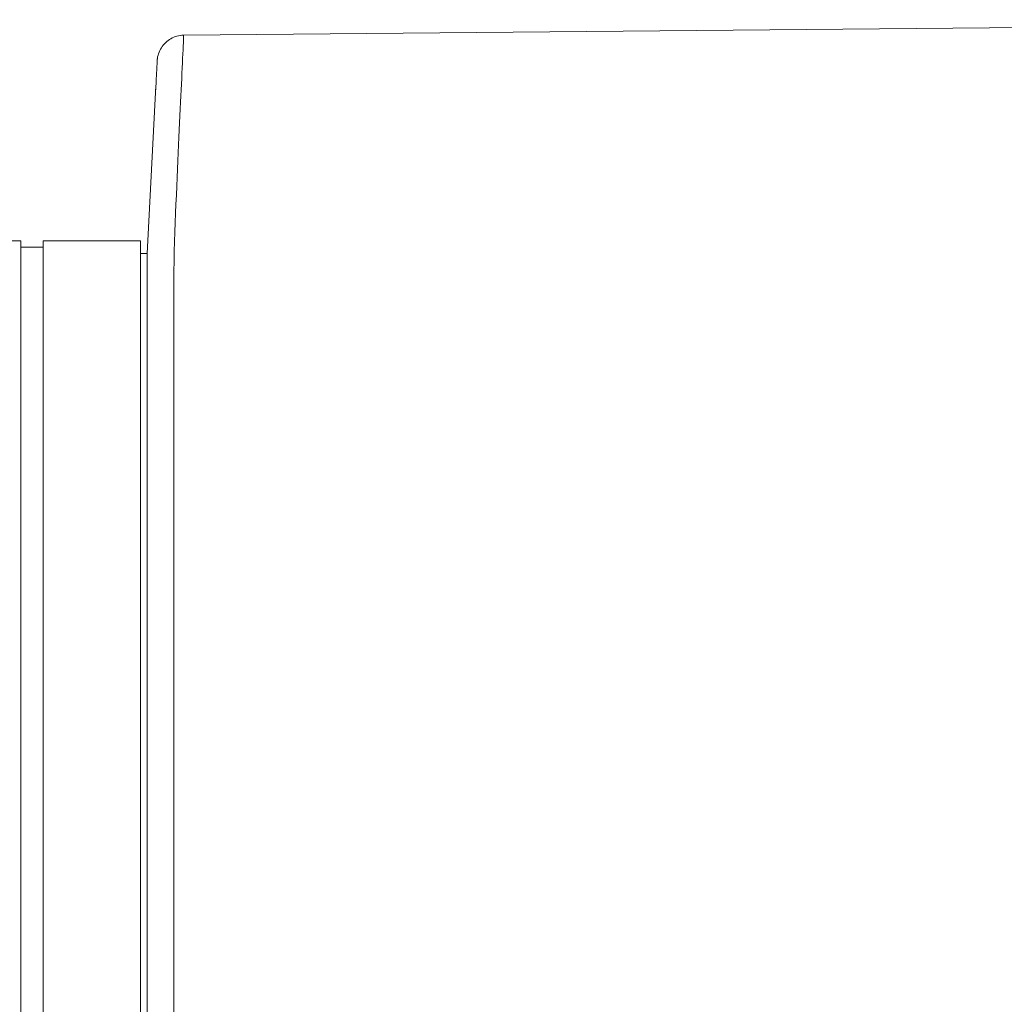
# Model space of a CAD drawing. Units: inches. Extents: x -271 to 431, y -137 to 137.
# Drawn here: x -56 to -46, y 30 to 39 of the extents above; entities that cross this region are included whole.
import ezdxf

# ---------------------------------------------------------------- set-up
doc = ezdxf.new("R2010")
doc.units = ezdxf.units.IN
doc.header["$MEASUREMENT"] = 0
doc.layers.add('Unnamed [1]', color=7, linetype='Continuous', lineweight=0)

msp = doc.modelspace()

# ---------------------------------------------------------------- linework, layer by layer
at = {"layer": 'Unnamed [1]', "color": 18, "linetype": 'Continuous', "lineweight": 0, "true_color": 0x000000}
for p, q in [((-54.0555538, 38.72837), (-37.994711, 38.8741695)), ((-54.3031165, 38.4915621), (-54.3031239, 38.4914176)), ((-54.3018619, 38.506602), (-54.3021385, 38.5040691)), ((-54.3968231, 36.6652934), (-54.3155258, 38.2493735)), ((-56.9043626, 36.7851817), (-55.5903617, 36.7851817)), ((-55.5903626, 34.9807098), (-55.5903626, 36.7851854)), ((-55.5903626, 36.7848869), (-55.5903626, 36.7252382)), ((-55.3803627, 36.7851817), (-54.4603626, 36.7851817)), ((-55.3803626, 34.9807098), (-55.3803626, 36.7851854)), ((-54.4603626, 34.9807098), (-54.4603626, 36.7851854)), ((-55.5903626, 36.7252376), (-55.3803627, 36.7252376)), ((-54.4603626, 36.6652934), (-54.3968231, 36.6652934)), ((-54.396845, 36.3494388), (-54.3968231, 36.6652934)), ((-54.3969415, 35.0824817), (-54.3996861, 0.030584)), ((-54.3969415, 35.0824817), (-54.3969399, 35.1020357)), ((-54.3969396, 35.1062986), (-54.3969399, 35.1020358)), ((-54.1496861, 0.0262916), (-54.1469393, 35.1062915)), ((-55.5903626, 32.8695055), (-55.5903626, 34.9807177)), ((-55.3803626, 32.8695055), (-55.3803626, 34.9807177)), ((-54.4603626, 32.8695055), (-54.4603626, 34.9807177)), ((-55.5903626, -32.8444945), (-55.5903626, 32.8695055)), ((-55.3803626, 32.8695055), (-55.3803626, -32.8444945)), ((-54.4603626, -32.8444945), (-54.4603626, 32.8695055))]:
    msp.add_line(p, q, dxfattribs=at)
for points in [[(-54.0557417, 38.7284306), (-54.0715759, 38.7277053), (-54.0872247, 38.7259027), (-54.1026476, 38.7230614), (-54.1178044, 38.7192197), (-54.132655, 38.7144162), (-54.1471591, 38.7086893), (-54.1612765, 38.7020776), (-54.1749668, 38.6946194), (-54.1881899, 38.6863533), (-54.2009055, 38.6773177), (-54.2130734, 38.667551), (-54.2246533, 38.6570919), (-54.2356051, 38.6459787), (-54.2458883, 38.6342499), (-54.255463, 38.621944), (-54.2642887, 38.6090995), (-54.2723252, 38.5957548), (-54.2795324, 38.5819484), (-54.2858699, 38.5677188), (-54.2912975, 38.5531045), (-54.295775, 38.5381438), (-54.2992621, 38.5228754), (-54.3017187, 38.5073377), (-54.3031044, 38.491569)], [(-54.0618567, 38.7282904), (-54.0616019, 38.7282992), (-54.0613471, 38.7283077), (-54.0610923, 38.728316), (-54.0608375, 38.728324), (-54.0605827, 38.7283317), (-54.0603279, 38.7283392), (-54.060073, 38.7283465), (-54.0598182, 38.7283535), (-54.0595634, 38.7283602), (-54.0593085, 38.7283667), (-54.0590537, 38.7283729), (-54.0587988, 38.7283789), (-54.0585439, 38.7283846), (-54.0582891, 38.72839), (-54.0580342, 38.7283952), (-54.0577793, 38.7284002), (-54.0575244, 38.7284049), (-54.0572695, 38.7284093), (-54.0570146, 38.7284135), (-54.0567597, 38.7284174), (-54.0565048, 38.7284211), (-54.0562498, 38.7284245), (-54.0559949, 38.7284277), (-54.05574, 38.7284306)]]:
    msp.add_lwpolyline(points, dxfattribs=at)
at = {"layer": 'Unnamed [1]', "color": 18, "linetype": 'Continuous', "lineweight": 0, "true_color": 0x000000, "extrusion": (0, 0, -1)}
for points in [[(54.1469393, 35.1062915), (54.1469313, 35.2083291), (54.1469233, 35.3101957), (54.1469154, 35.411836), (54.1469074, 35.513195), (54.1468995, 35.6142174), (54.1468917, 35.7148482), (54.1468839, 35.8150322), (54.1468761, 35.9147143), (54.1468683, 36.0138393), (54.1468607, 36.1123521), (54.146853, 36.2101975), (54.1468455, 36.3073205), (54.1464986, 36.4036138), (54.1455167, 36.4989553), (54.1439651, 36.593268), (54.1419092, 36.6864744), (54.1394143, 36.7784974), (54.1365459, 36.8692597), (54.1333692, 36.9586841), (54.1299497, 37.0466932), (54.1263528, 37.1332099), (54.1226438, 37.2181569), (54.118888, 37.301457), (54.1151509, 37.3830328), (54.1114871, 37.4628142), (54.1079087, 37.5407588), (54.104417, 37.6168313), (54.1010132, 37.6909964), (54.0976987, 37.7632188), (54.0944748, 37.8334631), (54.0913428, 37.9016942), (54.0883041, 37.9678766), (54.0853599, 38.031975), (54.0825117, 38.0939542), (54.0797606, 38.1537788), (54.077108, 38.2114135), (54.0745553, 38.266823), (54.0721037, 38.319972), (54.0697546, 38.3708252), (54.0675093, 38.4193472), (54.065369, 38.4655028), (54.0633352, 38.5092567), (54.0614092, 38.5505734), (54.0595921, 38.5894178), (54.0578855, 38.6257545), (54.0562906, 38.6595482), (54.0548086, 38.6907635), (54.053441, 38.7193652)], [(54.053441, 38.7193652), (54.0535381, 38.7201033), (54.0536352, 38.7208103), (54.0537323, 38.7214862), (54.0538293, 38.7221309), (54.0539262, 38.7227445), (54.054023, 38.7233269), (54.0541198, 38.723878), (54.0542164, 38.7243978), (54.0543129, 38.7248863), (54.0544094, 38.7253434), (54.0545056, 38.7257692), (54.0546018, 38.7261635), (54.0546978, 38.7265263), (54.0547937, 38.7268577), (54.0548893, 38.7271575), (54.0549849, 38.7274257), (54.0550802, 38.7276623), (54.0551753, 38.7278673), (54.0552703, 38.7280406), (54.055365, 38.7281822), (54.0554595, 38.728292), (54.0555538, 38.72837), (54.0556479, 38.7284162), (54.0557417, 38.7284306)], [(54.3031239, 38.4914176), (54.3036249, 38.4816758), (54.3041436, 38.4715926), (54.3046797, 38.4611693), (54.3052333, 38.4504075), (54.3058041, 38.4393086), (54.3063919, 38.4278742), (54.3069967, 38.4161058), (54.3076184, 38.4040048), (54.3082567, 38.3915728), (54.3089115, 38.3788112), (54.3095827, 38.3657215), (54.3102702, 38.3523053), (54.3109738, 38.338564), (54.3116934, 38.3244992), (54.3124288, 38.3101122), (54.3131798, 38.2954047), (54.3139465, 38.280378), (54.3147285, 38.2650338), (54.3155258, 38.2493735), (54.3163382, 38.2333986), (54.3171656, 38.2171106), (54.3180079, 38.2005109), (54.3188649, 38.1836012), (54.3197364, 38.1663828)], [(54.3021412, 38.5040426), (54.3021949, 38.5035263), (54.3022474, 38.5030097), (54.3022988, 38.5024928), (54.3023491, 38.5019756), (54.3023982, 38.501458), (54.3024463, 38.50094), (54.3024932, 38.5004218), (54.3025389, 38.4999032), (54.3025836, 38.4993843), (54.3026271, 38.4988651), (54.3026694, 38.4983455), (54.3027107, 38.4978256), (54.3027508, 38.4973054), (54.3027897, 38.4967849), (54.3028275, 38.496264), (54.3028642, 38.4957429), (54.3028998, 38.4952214), (54.3029342, 38.4946996), (54.3029674, 38.4941775), (54.3029995, 38.493655), (54.3030305, 38.4931323), (54.3030603, 38.4926092), (54.3030889, 38.4920858), (54.3031165, 38.4915621)], [(54.3968441, 36.328738), (54.3968441, 36.3312077), (54.396844, 36.333916), (54.3968437, 36.3367651), (54.3968433, 36.3396572), (54.3968429, 36.3424945), (54.3968424, 36.3451795), (54.396842, 36.3476141), (54.3968418, 36.3497008), (54.3968416, 36.3513417), (54.3968417, 36.3524392), (54.396842, 36.3528954), (54.3968427, 36.3526125), (54.3968437, 36.3514929), (54.396845, 36.3494388), (54.3968469, 36.3463524), (54.3968492, 36.342136), (54.3968521, 36.3366918), (54.3968557, 36.3299221), (54.3968598, 36.321729), (54.3968647, 36.3120149), (54.3968702, 36.3007339), (54.3968762, 36.2880476), (54.3968822, 36.2741696), (54.3968878, 36.2593135), (54.3968928, 36.2436927), (54.3968967, 36.2275209), (54.3968992, 36.2110115), (54.3969, 36.1943782), (54.3968986, 36.1778345), (54.3968948, 36.1615939), (54.3968881, 36.1458325), (54.3968782, 36.1305764), (54.3968649, 36.1158139), (54.3968477, 36.1015338), (54.3968265, 36.0877246), (54.3968008, 36.0743747), (54.3967704, 36.0614727), (54.396735, 36.0490073), (54.3966941, 36.0369668), (54.3966476, 36.0253398)], [(54.3968518, 36.2299348), (54.3968558, 36.1845973), (54.3968596, 36.1390835), (54.3968634, 36.0933998), (54.3968672, 36.0475528), (54.3968709, 36.001549), (54.3968746, 35.9553948), (54.3968783, 35.9090967), (54.3968819, 35.8626612), (54.3968856, 35.8160948), (54.3968892, 35.7694039), (54.3968927, 35.7225951), (54.3968963, 35.6756749), (54.3968999, 35.6286496), (54.3969034, 35.5815259), (54.396907, 35.5343102), (54.3969105, 35.4870089), (54.3969141, 35.4396287), (54.3969177, 35.3921758), (54.3969213, 35.3446569), (54.3969249, 35.2970785), (54.3969285, 35.2494469), (54.3969322, 35.2017688), (54.3969359, 35.1540505), (54.3969396, 35.1062986)]]:
    msp.add_lwpolyline(points, dxfattribs=at)

doc.saveas('drawing.dxf')
